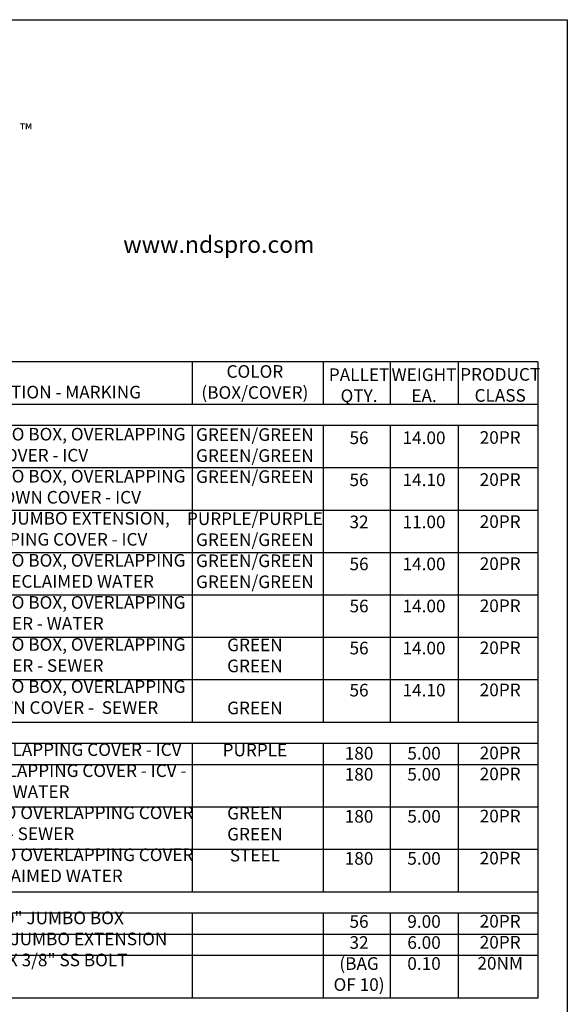
# Model space of a CAD drawing. Extents: x 0 to 216, y 0 to 280.
# Drawn here: x 113 to 216, y 94 to 280 of the extents above; entities that cross this region are included whole.
import ezdxf

# ---------------------------------------------------------------- set-up
doc = ezdxf.new("R2010")
doc.units = 0
doc.header["$LTSCALE"] = 10
doc.header["$MEASUREMENT"] = 0
for name, color, linetype in [('588-LOGO$0$CADdetails-2-FINELIGHT', 2, 'CONTINUOUS'), ('588-LOGO$0$CADdetails-9-EXTRAFINE', 9, 'CONTINUOUS'), ('588-LOGO$0$FRAME', 7, 'CONTINUOUS'), ('CADdetails-1-FINE', 1, 'CONTINUOUS'), ('CADdetails-7-VERYFINE', 7, 'CONTINUOUS')]:
    doc.layers.add(name, color=color, linetype=linetype)
doc.styles.add('588-LOGO$0$CADdetails-NOTES', font='ARIALN.TTF', dxfattribs={"height": 2.38})
doc.styles.add('588-LOGO$0$CADdetails-SUBHEADING', font='ARIALN.TTF', dxfattribs={"height": 3.18})
doc.styles.add('CADdetails-NOTES', font='ARIALN.TTF', dxfattribs={"height": 2.38})

msp = doc.modelspace()

# ---------------------------------------------------------------- linework, layer by layer
at = {"layer": '588-LOGO$0$FRAME'}
for p, q in [((0, 280), (216, 280)), ((216, 280), (216, 0))]:
    msp.add_line(p, q, dxfattribs=at)
at = {"layer": 'CADdetails-1-FINE'}
for p, q in [((210.452, 215.436), (68.627, 215.436)), ((145.19, 215.436), (145.19, 207.436)), ((169.936, 215.436), (169.936, 207.436)), ((182.59, 215.436), (182.59, 207.436)), ((195.377, 215.436), (195.377, 207.436)), ((210.452, 215.436), (210.452, 95.436)), ((210.452, 207.436), (68.627, 207.436)), ((210.452, 203.436), (68.627, 203.436)), ((145.19, 203.436), (145.19, 147.436)), ((169.936, 203.436), (169.936, 179.436)), ((182.59, 203.436), (182.59, 179.436)), ((195.377, 203.436), (195.377, 179.436)), ((210.452, 195.436), (68.627, 195.436)), ((210.452, 187.436), (68.627, 187.436)), ((210.452, 179.436), (68.627, 179.436)), ((169.936, 179.436), (169.936, 155.436)), ((182.59, 179.436), (182.59, 147.436)), ((195.377, 179.436), (195.377, 155.436)), ((210.452, 171.436), (68.627, 171.436)), ((210.452, 163.436), (68.627, 163.436)), ((210.452, 155.436), (68.627, 155.436)), ((169.936, 155.436), (169.936, 147.436)), ((195.377, 155.436), (195.377, 147.436)), ((210.452, 147.436), (68.627, 147.436)), ((210.452, 143.436), (68.627, 143.436)), ((145.19, 143.436), (145.19, 115.436)), ((169.936, 143.436), (169.936, 115.436)), ((182.59, 143.436), (182.59, 115.436)), ((195.377, 143.436), (195.377, 115.436)), ((210.452, 139.436), (68.627, 139.436)), ((210.452, 131.436), (68.627, 131.436)), ((210.452, 123.436), (68.627, 123.436)), ((210.452, 115.436), (68.627, 115.436)), ((210.452, 111.436), (68.627, 111.436)), ((145.19, 111.436), (145.19, 95.436)), ((169.936, 111.436), (169.936, 95.436)), ((182.59, 111.436), (182.59, 95.436)), ((195.377, 111.436), (195.377, 95.436)), ((210.452, 107.436), (68.627, 107.436)), ((210.452, 103.436), (68.627, 103.436)), ((210.452, 95.436), (68.627, 95.436))]:
    msp.add_line(p, q, dxfattribs=at)

# ---------------------------------------------------------------- texts
at = {"layer": '588-LOGO$0$CADdetails-2-FINELIGHT', "style": '588-LOGO$0$CADdetails-SUBHEADING'}
msp.add_text('www.ndspro.com', height=3.18, dxfattribs=at).set_placement((132.184, 236.009))
at = {"layer": '588-LOGO$0$CADdetails-9-EXTRAFINE', "color": 177, "true_color": 0x2c4469, "insert": (112.688, 260.378), "char_height": 2.344, "width": 2.14522, "attachment_point": 1, "style": '588-LOGO$0$CADdetails-NOTES'}
msp.add_mtext('™', dxfattribs=at)
at = {"layer": 'CADdetails-7-VERYFINE', "char_height": 2.38, "attachment_point": 2, "style": 'CADdetails-NOTES'}
for s, insert, width in [('{\\fArial Narrow|b1|i0|c0|p34;COLOR\\P(BOX/COVER)\\P}\\PGREEN/GREEN\\P GREEN/GREEN\\P GREEN/GREEN \\P\\PPURPLE/PURPLE\\P GREEN/GREEN\\P GREEN/GREEN\\P GREEN/GREEN \\P\\P\\PGREEN GREEN \\P\\PGREEN \\P\\PPURPLE \\P\\P\\PGREEN GREEN STEEL\\P ', (157.033, 214.829), 4.08802), ('{\\fArial Narrow|b1|i0|c0|p34;PALLET \\PQTY}.\\P\\P56 \\P\\P56 \\P\\P32 \\P\\P56 \\P\\P56 \\P\\P56 \\P\\P56 \\P\\P\\P180 \\P180 \\P\\P180 \\P\\P180 \\P\\P\\P56 \\P32 \\P(BAG OF 10)', (176.693, 214.224), 10.73494), ('{\\fArial Narrow|b1|i0|c0|p34;WEIGHT\\PEA.\\P\\P}14.00 \\P\\P14.10 \\P\\P11.00 \\P\\P14.00 \\P\\P14.00 \\P\\P14.00 \\P\\P14.10 \\P\\P\\P5.00 \\P5.00 \\P\\P5.00 \\P\\P5.00 \\P\\P\\P9.00 6.00 0.10', (188.957, 214.224), 10.81962), ('{\\fArial Narrow|b1|i0|c0|p34;PRODUCT CLASS}\\P\\P20PR \\P\\P20PR \\P\\P20PR \\P\\P20PR \\P\\P20PR \\P\\P20PR \\P\\P20PR \\P\\P\\P20PR \\P20PR \\P\\P20PR \\P\\P20PR \\P\\P\\P20PR\\P20PR \\P20NM', (203.328, 214.276), 10.73031), ('{\\fArial Narrow|b1|i0|c0|p34;DESCRIPTION - MARKING\\P}\\P13"X20" JUMBO BOX, OVERLAPPING COVER - ICV \\P13"X20" JUMBO BOX, OVERLAPPING BOLT-DOWN COVER - ICV \\P13"X20"X6" JUMBO EXTENSION, OVERLAPPING COVER - ICV \\P13"X20" JUMBO BOX, OVERLAPPING COVER -  RECLAIMED WATER\\P13"X20" JUMBO BOX, OVERLAPPING COVER - WATER\\P13"X20" JUMBO BOX, OVERLAPPING COVER - SEWER \\P13"X20" JUMBO BOX, OVERLAPPING BOLT-DOWN COVER -  SEWER \\P\\P13"X20" OVERLAPPING COVER - ICV 13"X20" OVERLAPPING COVER - ICV - WATER \\P13"X20" JUMBO OVERLAPPING COVER - SEWER \\P13"X20" JUMBO OVERLAPPING COVER - RECLAIMED WATER \\P\\P13"X20" JUMBO BOX \\P13"X20"X6" JUMBO EXTENSION \\P2-1/2" X 3/8" SS BOLT', (116.669, 210.934), 57.56072)]:
    msp.add_mtext(s, dxfattribs=dict(at, insert=insert, width=width))

doc.saveas('drawing.dxf')
